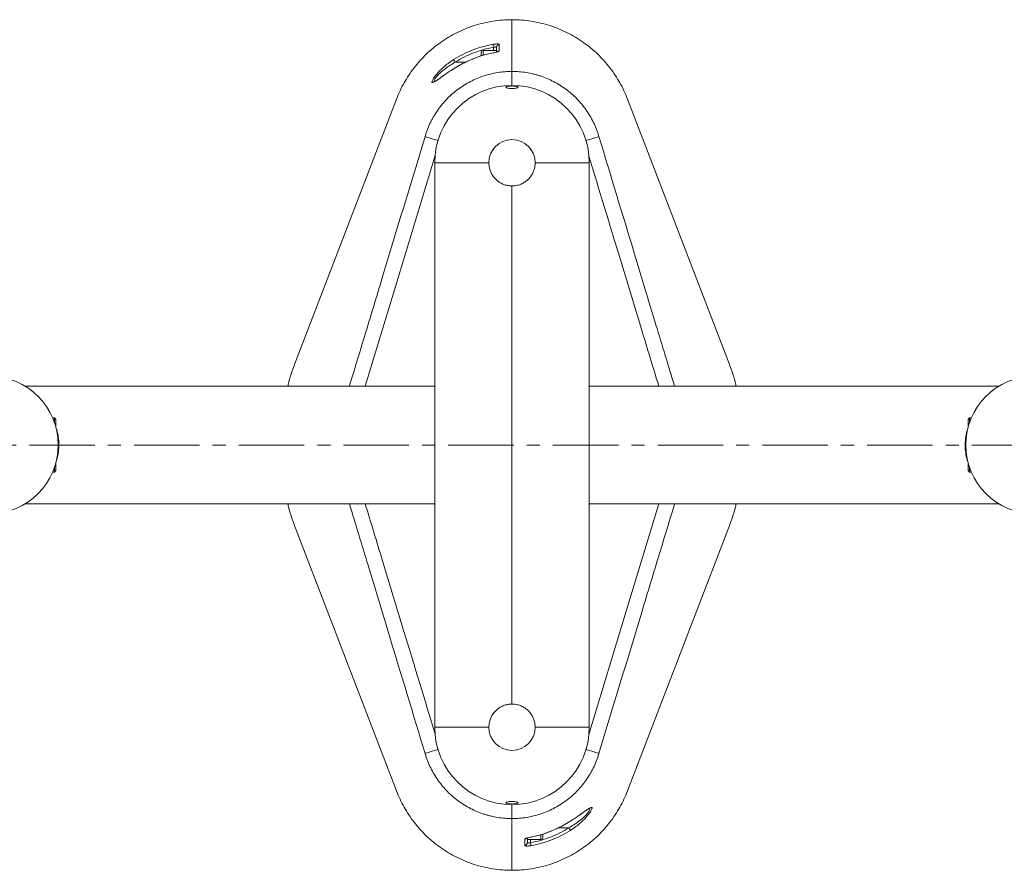
# Model space of a CAD drawing. Units: millimetres. Extents: x -3239 to 9620, y -1375 to 3047.
# Drawn here: x -1592 to -955, y -794 to -244 of the extents above; entities that cross this region are included whole.
import ezdxf

# ---------------------------------------------------------------- set-up
doc = ezdxf.new("R2010")
doc.units = ezdxf.units.MM
doc.linetypes.add('CENTERX2', pattern=[20.32, 12.7, -2.54, 2.54, -2.54])
doc.layers.add('Model', color=7, linetype='Continuous')

msp = doc.modelspace()

# ---------------------------------------------------------------- linework, layer by layer
at = {"layer": 'Model', "color": 7, "linetype": 'Continuous', "lineweight": 15}
for p, q in [((-1273.44, -244.4), (-1273.44, -277.86)), ((-1273.44, -277.86), (-1273.44, -244.4)), ((-1293.44, -265.84), (-1293.44, -265.65)), ((-1293.44, -267.71), (-1293.44, -265.84)), ((-1283.44, -264.4), (-1292.19, -264.4)), ((-1285.81, -265.86), (-1285.8, -265.89)), ((-1285.44, -264.4), (-1285.44, -262.28)), ((-1283.44, -265.34), (-1283.44, -262.45)), ((-1283.44, -264.4), (-1283.44, -264.63)), ((-1299.67, -270.08), (-1301.65, -270.96)), ((-1273.44, -277.86), (-1273.44, -286.9)), ((-1348.11, -295.68), (-1413.44, -465.55)), ((-1133.44, -465.55), (-1198.77, -295.68)), ((-1323.44, -701.9), (-1323.44, -336.9)), ((-1288.44, -336.9), (-1323.44, -336.9)), ((-1223.44, -336.9), (-1258.44, -336.9)), ((-1223.44, -336.9), (-1223.44, -701.9)), ((-1273.44, -686.9), (-1273.44, -351.9)), ((-1323.44, -481.4), (-1588.28, -481.4)), ((-958.59, -481.4), (-1223.44, -481.4)), ((-1569.44, -501.9), (-1570.52, -501.9)), ((-1568.44, -502.9), (-1569.44, -501.9)), ((-1569.44, -504.69), (-1569.44, -501.9)), ((-1568.44, -508.01), (-1568.44, -502.9)), ((-977.44, -501.9), (-978.44, -502.9)), ((-978.44, -502.9), (-978.44, -507.97)), ((-976.35, -501.9), (-977.44, -501.9)), ((-977.44, -501.9), (-977.44, -504.69)), ((-1569.44, -536.9), (-1569.44, -534.1)), ((-1568.44, -535.9), (-1568.44, -530.83)), ((-978.44, -530.79), (-978.44, -535.9)), ((-977.44, -534.1), (-977.44, -536.9)), ((-1570.52, -536.9), (-1569.44, -536.9)), ((-1569.44, -536.9), (-1568.44, -535.9)), ((-978.44, -535.9), (-977.44, -536.9)), ((-977.44, -536.9), (-976.35, -536.9)), ((-1588.28, -557.4), (-1323.44, -557.4)), ((-1223.44, -557.4), (-958.59, -557.4)), ((-1413.44, -573.25), (-1348.11, -743.12)), ((-1198.77, -743.12), (-1133.44, -573.25)), ((-1288.44, -701.9), (-1323.44, -701.9)), ((-1223.44, -701.9), (-1258.44, -701.9)), ((-1273.44, -751.9), (-1273.44, -760.94)), ((-1273.44, -760.94), (-1273.44, -794.4)), ((-1273.44, -794.4), (-1273.44, -760.94)), ((-1247.2, -768.72), (-1245.23, -767.84)), ((-1263.44, -773.46), (-1263.44, -776.35)), ((-1263.44, -774.4), (-1263.44, -773.52)), ((-1263.44, -774.4), (-1254.69, -774.4)), ((-1261.44, -774.4), (-1261.44, -776.52)), ((-1261.07, -772.94), (-1261.07, -772.91)), ((-1253.44, -771.06), (-1253.44, -773.15))]:
    msp.add_line(p, q, dxfattribs=at)
at = {"layer": 'Model', "color": 8, "linetype": 'Continuous', "lineweight": 15}
for p, q in [((-1292.19, -264.4), (-1292.19, -264.63)), ((-1292.19, -264.63), (-1292.19, -267.33)), ((-1310.17, -271.9), (-1303.55, -271.9)), ((-1299.67, -270.09), (-1301.64, -271.01)), ((-1299.68, -270.06), (-1299.67, -270.09)), ((-1247.21, -768.71), (-1245.24, -767.79)), ((-1247.2, -768.74), (-1247.21, -768.71)), ((-1236.71, -766.9), (-1243.33, -766.9)), ((-1254.69, -772.9), (-1254.69, -771.46)), ((-1254.69, -774.4), (-1254.69, -772.9))]:
    msp.add_line(p, q, dxfattribs=at)
at = {"layer": 'Model', "linetype": 'CENTERX2', "lineweight": 0, "ltscale": 3.333333}
msp.add_line((-865.94, -519.4), (-1680.93, -519.4), dxfattribs=at)
at = {"layer": 'Model', "color": 7, "linetype": 'Continuous', "lineweight": 15, "flags": 128}
for points in [[(-1285.78, -260.34), (-1285.77, -260.43), (-1285.74, -260.58), (-1285.7, -260.78), (-1285.66, -261.02), (-1285.61, -261.3), (-1285.56, -261.61), (-1285.5, -261.94), (-1285.44, -262.28)], [(-1281.67, -260.49), (-1281.67, -261.24), (-1281.68, -264.49)], [(-1310.17, -271.9), (-1310.35, -271.61), (-1310.53, -271.32), (-1310.7, -271.06), (-1310.86, -270.82), (-1310.99, -270.61), (-1311.1, -270.44), (-1311.17, -270.31), (-1311.22, -270.24)], [(-1329.65, -319.97), (-1329.42, -319.21), (-1329.42, -319.21)], [(-1217.46, -319.21), (-1217.46, -319.21), (-1217.22, -319.97)], [(-1329.42, -719.59), (-1329.42, -719.59), (-1329.65, -718.83)], [(-1217.22, -718.83), (-1217.46, -719.59), (-1217.46, -719.59)], [(-1236.71, -766.9), (-1236.52, -767.19), (-1236.34, -767.48), (-1236.17, -767.74), (-1236.02, -767.98), (-1235.89, -768.19), (-1235.78, -768.36), (-1235.7, -768.48), (-1235.65, -768.56)], [(-1265.21, -778.3), (-1265.21, -777.56), (-1265.2, -774.31)], [(-1261.09, -778.46), (-1261.11, -778.37), (-1261.14, -778.22), (-1261.17, -778.02), (-1261.21, -777.78), (-1261.26, -777.5), (-1261.32, -777.19), (-1261.38, -776.86), (-1261.44, -776.52)]]:
    msp.add_lwpolyline(points, dxfattribs=at)
at = {"layer": 'Model', "color": 8, "linetype": 'Continuous', "lineweight": 15, "flags": 128}
for points in [[(-1321.32, -322.51), (-1321.88, -322.34), (-1323.53, -321.84), (-1325.07, -321.37), (-1326.45, -320.95), (-1327.64, -320.59), (-1328.59, -320.3), (-1329.26, -320.09), (-1329.65, -319.97)], [(-1225.55, -322.51), (-1224.99, -322.34), (-1223.35, -321.84), (-1221.81, -321.37), (-1220.42, -320.95), (-1219.24, -320.59), (-1218.29, -320.3), (-1217.61, -320.09), (-1217.22, -319.97)], [(-1323.05, -332.31), (-1347.93, -414.07), (-1368.4, -481.4)], [(-1223.82, -706.49), (-1198.95, -624.72), (-1178.47, -557.4)], [(-1321.32, -716.29), (-1321.88, -716.46), (-1323.53, -716.96), (-1325.07, -717.43), (-1326.45, -717.85), (-1327.64, -718.21), (-1328.59, -718.5), (-1329.26, -718.71), (-1329.65, -718.83)], [(-1225.55, -716.29), (-1224.99, -716.46), (-1223.35, -716.96), (-1221.81, -717.43), (-1220.42, -717.85), (-1219.24, -718.21), (-1218.29, -718.5), (-1217.61, -718.71), (-1217.22, -718.83)]]:
    msp.add_lwpolyline(points, dxfattribs=at)
at = {"layer": 'Model', "color": 7, "linetype": 'Continuous', "lineweight": 15}
for centre in [(-1611.44, -519.4), (-935.44, -519.4)]:
    msp.add_circle(centre, 44.5, dxfattribs=at)
for centre, radius, start, end in [((-1281.46, -262.46), 1.98, 96.06232, 179.56561), ((-1292.19, -265.65), 1.25, 90, 180), ((-1281.45, -266.48), 2.01, 96.63701, 140.10329), ((-1273.44, -336.9), 50, 0, 180), ((-1273.44, -336.9), 15, 0, 180), ((-1273.44, -701.9), 50, 180, 0), ((-1273.44, -701.9), 15, 180, 0), ((-1265.42, -776.34), 1.98, 276.06232, 359.56561), ((-1265.43, -772.32), 2.01, 276.63701, 320.10329), ((-1254.69, -773.15), 1.25, 270, 0)]:
    msp.add_arc(centre, radius, start, end, dxfattribs=at)
for points, knots in [([(-1273.44, -244.4), (-1273.44, -244.4), (-1277.57, -244.4), (-1285.84, -245.04), (-1297.91, -247.9), (-1309.33, -252.55), (-1319.81, -258.84), (-1329.12, -266.54), (-1337.05, -275.42), (-1343.5, -285.2), (-1346.75, -292.15), (-1348.11, -295.68)], [0.5, 0.5, 0.5, 0.5, 0.50000018, 0.50861102, 0.51722186, 0.5258327, 0.53444355, 0.54305439, 0.55166523, 0.56027607, 0.56888692, 0.56888692, 0.56888692, 0.56888692]), ([(-1311.22, -270.24), (-1307.33, -267.76), (-1303.25, -265.71), (-1296.89, -263.23), (-1294.73, -262.5), (-1290.31, -261.26), (-1288.05, -260.75), (-1285.78, -260.34)], [0, 0, 0, 0, 0.5, 0.5, 0.75, 0.75, 1, 1, 1, 1]), ([(-1281.67, -260.49), (-1281.67, -260.44), (-1281.7, -260.4), (-1281.8, -260.31), (-1281.88, -260.27), (-1282.09, -260.21), (-1282.22, -260.18), (-1282.53, -260.13), (-1282.7, -260.12), (-1283.08, -260.1), (-1283.3, -260.1), (-1283.74, -260.11), (-1283.98, -260.12), (-1284.48, -260.16), (-1284.74, -260.19), (-1285.25, -260.25), (-1285.52, -260.29), (-1285.78, -260.34)], [0, 0, 0, 0, 0.125, 0.125, 0.25, 0.25, 0.375, 0.375, 0.5, 0.5, 0.625, 0.625, 0.75, 0.75, 0.875, 0.875, 1, 1, 1, 1]), ([(-1285.44, -262.28), (-1287.65, -262.67), (-1289.84, -263.17), (-1294.13, -264.38), (-1296.23, -265.08), (-1302.42, -267.49), (-1306.38, -269.49), (-1310.17, -271.9)], [0, 0, 0, 0, 0.25, 0.25, 0.5, 0.5, 1, 1, 1, 1]), ([(-1285.8, -265.88), (-1286.97, -266.11), (-1289.63, -266.63), (-1293.72, -267.81), (-1297.18, -268.99), (-1299.12, -269.85), (-1299.67, -270.09)], [0, 0, 0, 0, 0.245201, 0.561086, 0.877333, 1, 1, 1, 1]), ([(-1285.8, -265.89), (-1288.18, -266.34), (-1290.54, -266.91), (-1295.17, -268.32), (-1297.44, -269.14), (-1299.67, -270.09)], [0, 0, 0, 0, 0.5, 0.5, 1, 1, 1, 1]), ([(-1285.8, -265.89), (-1285.26, -265.79), (-1284.73, -265.68), (-1283.99, -265.5), (-1283.75, -265.44), (-1283.3, -265.32), (-1283.1, -265.25), (-1282.72, -265.13), (-1282.54, -265.07), (-1282.24, -264.94), (-1282.11, -264.88), (-1281.9, -264.76), (-1281.81, -264.7), (-1281.71, -264.59), (-1281.68, -264.54), (-1281.68, -264.49)], [0, 0, 0, 0, 0.25, 0.25, 0.375, 0.375, 0.5, 0.5, 0.625, 0.625, 0.75, 0.75, 0.875, 0.875, 1, 1, 1, 1]), ([(-1283.44, -262.45), (-1283.45, -262.38), (-1283.48, -262.24), (-1283.74, -262.09), (-1284.2, -262.03), (-1284.79, -262.08), (-1285.22, -262.21), (-1285.44, -262.28)], [0, 0, 0, 0, 0.174211, 0.382031, 0.584728, 0.790001, 1, 1, 1, 1]), ([(-1301.64, -271.01), (-1302.51, -271.41), (-1304.92, -272.5), (-1308.7, -274.6), (-1312.49, -276.92), (-1315.25, -278.79), (-1316.56, -279.72), (-1317.01, -280.04)], [0, 0, 0, 0, 0.156637, 0.431963, 0.706001, 0.897427, 1, 1, 1, 1]), ([(-1329.42, -319.21), (-1329.31, -318.84), (-1329.19, -318.46), (-1328.94, -317.72), (-1328.82, -317.35), (-1328.43, -316.25), (-1328.16, -315.51), (-1327.29, -313.34), (-1326.66, -311.92), (-1325.62, -309.81), (-1325.26, -309.12), (-1324.52, -307.74), (-1324.13, -307.07), (-1322.94, -305.07), (-1322.09, -303.77), (-1319.41, -299.99), (-1317.43, -297.62), (-1314.16, -294.29), (-1313.01, -293.22), (-1310.66, -291.18), (-1309.45, -290.21), (-1305.72, -287.46), (-1303.1, -285.82), (-1299.65, -284.04), (-1298.95, -283.7), (-1297.54, -283.04), (-1296.82, -282.72), (-1294.66, -281.82), (-1293.21, -281.27), (-1288.8, -279.82), (-1285.8, -279.09), (-1281.21, -278.36), (-1279.66, -278.17), (-1276.54, -277.92), (-1274.99, -277.86), (-1273.44, -277.86)], [0, 0, 0, 0, 0.015625, 0.015625, 0.03125, 0.03125, 0.0625, 0.0625, 0.125, 0.125, 0.15625, 0.15625, 0.1875, 0.1875, 0.25, 0.25, 0.375, 0.375, 0.4375, 0.4375, 0.5, 0.5, 0.625, 0.625, 0.65625, 0.65625, 0.6875, 0.6875, 0.75, 0.75, 0.875, 0.875, 0.9375, 0.9375, 1, 1, 1, 1]), ([(-1316.91, -279.92), (-1317.32, -280.21), (-1318.29, -280.9), (-1319.65, -281.88), (-1320.91, -282.78), (-1321.96, -283.5), (-1322.73, -283.98), (-1323.24, -284.26), (-1323.51, -284.36), (-1323.5, -284.36), (-1323.49, -284.36)], [0, 0, 0, 0, 0.128984, 0.304118, 0.467071, 0.602451, 0.74297, 0.86128, 0.959238, 1, 1, 1, 1]), ([(-1273.44, -277.86), (-1270.33, -277.86), (-1267.25, -278.1), (-1262.66, -278.84), (-1261.13, -279.14), (-1258.86, -279.7), (-1258.1, -279.9), (-1256.59, -280.33), (-1255.85, -280.55), (-1252.16, -281.77), (-1249.31, -282.97), (-1245.18, -285.1), (-1243.83, -285.87), (-1241.18, -287.51), (-1239.88, -288.39), (-1236.12, -291.17), (-1233.79, -293.2), (-1230.54, -296.51), (-1229.5, -297.66), (-1228.01, -299.44), (-1227.52, -300.05), (-1226.56, -301.29), (-1226.1, -301.92), (-1223.84, -305.11), (-1222.25, -307.78), (-1220.21, -311.94), (-1219.58, -313.35), (-1218.72, -315.52), (-1218.45, -316.25), (-1218.06, -317.35), (-1217.93, -317.72), (-1217.69, -318.46), (-1217.57, -318.84), (-1217.46, -319.21)], [0, 0, 0, 0, 0.125, 0.125, 0.1875, 0.1875, 0.21875, 0.21875, 0.25, 0.25, 0.375, 0.375, 0.4375, 0.4375, 0.5, 0.5, 0.625, 0.625, 0.6875, 0.6875, 0.71875, 0.71875, 0.75, 0.75, 0.875, 0.875, 0.9375, 0.9375, 0.96875, 0.96875, 0.984375, 0.984375, 1, 1, 1, 1]), ([(-1275.71, -288.75), (-1276.05, -288.69), (-1276.75, -288.57), (-1277.34, -288.31), (-1277.51, -288.03), (-1277.21, -287.75), (-1276.46, -287.52), (-1275.37, -287.34), (-1274.06, -287.26), (-1272.71, -287.26), (-1271.44, -287.35), (-1270.4, -287.52), (-1269.67, -287.75), (-1269.37, -288.03), (-1269.52, -288.31), (-1270.14, -288.57), (-1271.14, -288.77), (-1272.4, -288.89), (-1273.75, -288.91), (-1274.89, -288.86), (-1275.48, -288.78), (-1275.71, -288.75)], [0, 0, 0, 0, 0.053962, 0.107894, 0.162602, 0.217897, 0.273072, 0.327465, 0.380783, 0.433221, 0.485334, 0.537784, 0.591087, 0.645428, 0.700565, 0.755881, 0.810643, 0.864346, 0.916993, 0.969071, 1, 1, 1, 1]), ([(-1273.44, -351.9), (-1274.26, -351.86), (-1275.91, -351.78), (-1278.3, -351.16), (-1280.56, -350.18), (-1282.63, -348.84), (-1284.47, -347.16), (-1286.04, -345.17), (-1287.25, -342.92), (-1288.22, -340.16), (-1288.36, -338.1), (-1288.44, -336.9)], [0, 0, 0, 0, 0.104196, 0.208405, 0.312469, 0.41655, 0.523331, 0.630111, 0.739299, 0.848461, 1, 1, 1, 1]), ([(-1258.44, -336.9), (-1258.48, -337.72), (-1258.56, -339.37), (-1259.18, -341.76), (-1260.16, -344.01), (-1261.49, -346.09), (-1263.17, -347.93), (-1265.16, -349.5), (-1267.41, -350.7), (-1270.17, -351.68), (-1272.24, -351.82), (-1273.44, -351.9)], [0, 0, 0, 0, 0.104078, 0.208169, 0.312098, 0.416046, 0.522982, 0.629914, 0.739064, 0.848192, 1, 1, 1, 1]), ([(-1413.44, -465.55), (-1415.06, -469.86), (-1417.01, -475.06), (-1418.23, -480.47), (-1418.44, -481.4)], [0, 0, 0, 0, 0.827889, 1, 1, 1, 1]), ([(-1128.44, -481.4), (-1128.65, -480.47), (-1129.87, -475.06), (-1131.82, -469.86), (-1133.44, -465.55)], [0, 0, 0, 0, 0.172111, 1, 1, 1, 1]), ([(-1568.44, -508.12), (-1568.25, -508.62), (-1567.53, -510.54), (-1566.8, -514.22), (-1566.39, -519.03), (-1566.68, -523.71), (-1567.39, -527.64), (-1568.14, -529.84), (-1568.44, -530.72)], [0, 0, 0, 0, 0.07183, 0.277059, 0.483581, 0.690093, 0.875921, 1, 1, 1, 1]), ([(-978.44, -530.68), (-978.63, -530.18), (-979.35, -528.25), (-980.08, -524.58), (-980.49, -519.77), (-980.2, -515.09), (-979.48, -511.16), (-978.74, -508.96), (-978.44, -508.08)], [0, 0, 0, 0, 0.07183, 0.277059, 0.483581, 0.690093, 0.875921, 1, 1, 1, 1]), ([(-1418.44, -557.4), (-1418.23, -558.33), (-1417.01, -563.74), (-1415.06, -568.94), (-1413.44, -573.25)], [0, 0, 0, 0, 0.172111, 1, 1, 1, 1]), ([(-1133.44, -573.25), (-1131.82, -568.94), (-1129.87, -563.74), (-1128.65, -558.33), (-1128.44, -557.4)], [0, 0, 0, 0, 0.827889, 1, 1, 1, 1]), ([(-1273.44, -686.9), (-1274.26, -686.94), (-1275.91, -687.02), (-1278.3, -687.64), (-1280.56, -688.62), (-1282.63, -689.96), (-1284.47, -691.64), (-1286.04, -693.63), (-1287.25, -695.87), (-1288.22, -698.64), (-1288.36, -700.7), (-1288.44, -701.9)], [0, 0, 0, 0, 0.104196, 0.208405, 0.312469, 0.41655, 0.523331, 0.630111, 0.739299, 0.848461, 1, 1, 1, 1]), ([(-1258.44, -701.9), (-1258.48, -701.08), (-1258.56, -699.43), (-1259.18, -697.04), (-1260.16, -694.79), (-1261.49, -692.71), (-1263.17, -690.87), (-1265.16, -689.3), (-1267.41, -688.09), (-1270.17, -687.12), (-1272.24, -686.98), (-1273.44, -686.9)], [0, 0, 0, 0, 0.104078, 0.208169, 0.312098, 0.416046, 0.522982, 0.629914, 0.739064, 0.848192, 1, 1, 1, 1]), ([(-1273.44, -760.94), (-1276.54, -760.94), (-1279.62, -760.69), (-1284.22, -759.96), (-1285.74, -759.65), (-1288.02, -759.1), (-1288.78, -758.9), (-1290.28, -758.47), (-1291.03, -758.24), (-1294.72, -757.03), (-1297.57, -755.83), (-1301.7, -753.7), (-1303.05, -752.93), (-1305.7, -751.29), (-1307, -750.4), (-1310.76, -747.63), (-1313.09, -745.6), (-1316.34, -742.29), (-1317.38, -741.14), (-1318.87, -739.36), (-1319.36, -738.75), (-1320.31, -737.51), (-1320.78, -736.88), (-1323.04, -733.69), (-1324.62, -731.02), (-1326.67, -726.86), (-1327.3, -725.44), (-1328.16, -723.28), (-1328.43, -722.55), (-1328.82, -721.45), (-1328.94, -721.08), (-1329.19, -720.34), (-1329.31, -719.96), (-1329.42, -719.59)], [0, 0, 0, 0, 0.125, 0.125, 0.1875, 0.1875, 0.21875, 0.21875, 0.25, 0.25, 0.375, 0.375, 0.4375, 0.4375, 0.5, 0.5, 0.625, 0.625, 0.6875, 0.6875, 0.71875, 0.71875, 0.75, 0.75, 0.875, 0.875, 0.9375, 0.9375, 0.96875, 0.96875, 0.984375, 0.984375, 1, 1, 1, 1]), ([(-1217.46, -719.59), (-1217.57, -719.96), (-1217.69, -720.34), (-1217.93, -721.08), (-1218.06, -721.45), (-1218.45, -722.55), (-1218.72, -723.28), (-1219.58, -725.46), (-1220.22, -726.88), (-1221.25, -728.99), (-1221.61, -729.68), (-1222.36, -731.05), (-1222.74, -731.73), (-1223.94, -733.73), (-1224.78, -735.03), (-1227.46, -738.8), (-1229.45, -741.17), (-1232.72, -744.51), (-1233.86, -745.58), (-1236.21, -747.62), (-1237.42, -748.59), (-1241.15, -751.34), (-1243.78, -752.97), (-1247.22, -754.76), (-1247.92, -755.1), (-1249.34, -755.76), (-1250.05, -756.08), (-1252.21, -756.98), (-1253.67, -757.53), (-1258.08, -758.98), (-1261.08, -759.7), (-1265.67, -760.44), (-1267.21, -760.63), (-1270.33, -760.88), (-1271.89, -760.94), (-1273.44, -760.94)], [0, 0, 0, 0, 0.015625, 0.015625, 0.03125, 0.03125, 0.0625, 0.0625, 0.125, 0.125, 0.15625, 0.15625, 0.1875, 0.1875, 0.25, 0.25, 0.375, 0.375, 0.4375, 0.4375, 0.5, 0.5, 0.625, 0.625, 0.65625, 0.65625, 0.6875, 0.6875, 0.75, 0.75, 0.875, 0.875, 0.9375, 0.9375, 1, 1, 1, 1]), ([(-1273.44, -794.4), (-1273.44, -794.4), (-1269.3, -794.4), (-1261.03, -793.76), (-1248.96, -790.9), (-1237.54, -786.24), (-1227.06, -779.96), (-1217.76, -772.26), (-1209.82, -763.38), (-1203.38, -753.6), (-1200.13, -746.65), (-1198.77, -743.12)], [0.5, 0.5, 0.5, 0.5, 0.50000018, 0.50861102, 0.51722186, 0.5258327, 0.53444355, 0.54305439, 0.55166523, 0.56027607, 0.56888692, 0.56888692, 0.56888692, 0.56888692]), ([(-1275.71, -750.05), (-1276.05, -750.11), (-1276.75, -750.23), (-1277.34, -750.49), (-1277.51, -750.77), (-1277.21, -751.04), (-1276.46, -751.28), (-1275.37, -751.46), (-1274.06, -751.54), (-1272.71, -751.54), (-1271.44, -751.45), (-1270.4, -751.28), (-1269.67, -751.04), (-1269.37, -750.77), (-1269.52, -750.49), (-1270.14, -750.23), (-1271.14, -750.03), (-1272.4, -749.91), (-1273.75, -749.89), (-1274.89, -749.94), (-1275.48, -750.02), (-1275.71, -750.05)], [0, 0, 0, 0, 0.053962, 0.107894, 0.162602, 0.217897, 0.273072, 0.327465, 0.380783, 0.433221, 0.485334, 0.537784, 0.591087, 0.645428, 0.700565, 0.755881, 0.810643, 0.864346, 0.916993, 0.969071, 1, 1, 1, 1]), ([(-1229.97, -758.88), (-1229.56, -758.59), (-1228.59, -757.9), (-1227.23, -756.92), (-1225.96, -756.02), (-1224.92, -755.3), (-1224.14, -754.81), (-1223.63, -754.54), (-1223.36, -754.44), (-1223.38, -754.44), (-1223.38, -754.44)], [0, 0, 0, 0, 0.128984, 0.304118, 0.467071, 0.602451, 0.74297, 0.86128, 0.959238, 1, 1, 1, 1]), ([(-1245.24, -767.79), (-1244.36, -767.39), (-1241.95, -766.3), (-1238.17, -764.2), (-1234.38, -761.88), (-1231.62, -760.01), (-1230.32, -759.08), (-1229.86, -758.76)], [0, 0, 0, 0, 0.156637, 0.431963, 0.706001, 0.897427, 1, 1, 1, 1]), ([(-1261.44, -776.52), (-1259.23, -776.13), (-1257.04, -775.63), (-1252.74, -774.42), (-1250.64, -773.71), (-1244.46, -771.3), (-1240.5, -769.31), (-1236.71, -766.9)], [0, 0, 0, 0, 0.25, 0.25, 0.5, 0.5, 1, 1, 1, 1]), ([(-1235.65, -768.56), (-1239.55, -771.04), (-1243.62, -773.09), (-1249.99, -775.57), (-1252.15, -776.29), (-1256.56, -777.54), (-1258.82, -778.05), (-1261.09, -778.46)], [0, 0, 0, 0, 0.5, 0.5, 0.75, 0.75, 1, 1, 1, 1]), ([(-1261.07, -772.92), (-1259.91, -772.69), (-1257.24, -772.17), (-1253.16, -770.99), (-1249.7, -769.81), (-1247.75, -768.95), (-1247.21, -768.71)], [0, 0, 0, 0, 0.245201, 0.561086, 0.877333, 1, 1, 1, 1]), ([(-1261.07, -772.91), (-1258.69, -772.46), (-1256.34, -771.88), (-1251.71, -770.48), (-1249.44, -769.66), (-1247.21, -768.71)], [0, 0, 0, 0, 0.5, 0.5, 1, 1, 1, 1]), ([(-1261.07, -772.91), (-1261.61, -773.01), (-1262.15, -773.12), (-1262.88, -773.3), (-1263.12, -773.36), (-1263.57, -773.48), (-1263.78, -773.54), (-1264.16, -773.67), (-1264.34, -773.73), (-1264.64, -773.86), (-1264.77, -773.92), (-1264.98, -774.04), (-1265.06, -774.09), (-1265.17, -774.21), (-1265.2, -774.26), (-1265.2, -774.31)], [0, 0, 0, 0, 0.25, 0.25, 0.375, 0.375, 0.5, 0.5, 0.625, 0.625, 0.75, 0.75, 0.875, 0.875, 1, 1, 1, 1]), ([(-1263.44, -776.35), (-1263.42, -776.42), (-1263.4, -776.56), (-1263.13, -776.71), (-1262.68, -776.77), (-1262.08, -776.72), (-1261.65, -776.59), (-1261.44, -776.52)], [0, 0, 0, 0, 0.174211, 0.382031, 0.584728, 0.790001, 1, 1, 1, 1]), ([(-1265.21, -778.3), (-1265.21, -778.35), (-1265.18, -778.4), (-1265.07, -778.49), (-1264.99, -778.53), (-1264.78, -778.59), (-1264.66, -778.62), (-1264.35, -778.67), (-1264.18, -778.68), (-1263.79, -778.7), (-1263.58, -778.7), (-1263.13, -778.69), (-1262.89, -778.68), (-1262.4, -778.64), (-1262.14, -778.61), (-1261.62, -778.55), (-1261.36, -778.5), (-1261.09, -778.46)], [0, 0, 0, 0, 0.125, 0.125, 0.25, 0.25, 0.375, 0.375, 0.5, 0.5, 0.625, 0.625, 0.75, 0.75, 0.875, 0.875, 1, 1, 1, 1])]:
    msp.add_open_spline(points, degree=3, knots=knots, dxfattribs=at)
for points in [[(-1198.77, -295.68), (-1200.13, -292.15), (-1203.38, -285.2), (-1209.82, -275.42), (-1217.76, -266.54), (-1227.06, -258.84), (-1237.54, -252.55), (-1248.96, -247.9), (-1261.03, -245.04), (-1269.3, -244.4), (-1273.44, -244.4)], [(-1348.11, -743.12), (-1346.75, -746.65), (-1343.5, -753.6), (-1337.05, -763.38), (-1329.12, -772.26), (-1319.81, -779.96), (-1309.33, -786.24), (-1297.91, -790.9), (-1285.84, -793.76), (-1277.57, -794.4), (-1273.44, -794.4)]]:
    msp.add_open_spline(points, degree=3, dxfattribs=at)
at = {"layer": 'Model', "color": 8, "linetype": 'Continuous', "lineweight": 15}
for points, knots in [([(-1317.01, -280.04), (-1317.42, -280.32), (-1318.69, -281.22), (-1320.59, -282.62), (-1322.36, -283.87), (-1323.59, -284.64), (-1324.4, -285.04), (-1324.96, -285.14), (-1325.23, -284.92), (-1325.22, -284.42), (-1324.9, -283.49), (-1323.93, -281.8), (-1322.17, -279.5), (-1320.08, -277.26), (-1317.67, -274.98), (-1314.73, -272.57), (-1312.39, -271.02), (-1311.22, -270.24)], [0, 0, 0, 0, 0.037637, 0.119243, 0.20064, 0.250984, 0.301276, 0.351645, 0.401972, 0.44622, 0.490473, 0.574221, 0.664518, 0.735175, 0.805954, 0.902902, 1, 1, 1, 1]), ([(-1310.17, -271.9), (-1311.28, -272.54), (-1313.54, -273.83), (-1316.39, -275.84), (-1318.75, -277.76), (-1320.77, -279.65), (-1322.5, -281.6), (-1323.61, -283.29), (-1323.9, -284.28), (-1323.46, -284.31), (-1323.29, -284.32)], [0, 0, 0, 0, 0.152155, 0.306666, 0.414384, 0.524553, 0.660458, 0.784516, 0.914181, 1, 1, 1, 1]), ([(-1378.63, -481.4), (-1375.38, -470.68), (-1368.28, -447.29), (-1351.97, -393.47), (-1338.89, -350.38), (-1329.65, -319.97)], [0, 0, 0, 0, 0.199201, 0.434778, 1, 1, 1, 1]), ([(-1217.22, -319.97), (-1209.53, -345.31), (-1197.21, -385.87), (-1180.9, -439.68), (-1172.27, -468.15), (-1168.25, -481.4)], [0, 0, 0, 0, 0.470987, 0.753681, 1, 1, 1, 1]), ([(-1178.47, -481.4), (-1182.22, -469.09), (-1190.59, -441.58), (-1205.65, -392), (-1217, -354.74), (-1223.71, -332.68)], [0, 0, 0, 0, 0.248282, 0.554944, 1, 1, 1, 1]), ([(-1329.65, -718.83), (-1337.35, -693.48), (-1349.66, -652.93), (-1365.97, -599.12), (-1374.61, -570.65), (-1378.63, -557.4)], [0, 0, 0, 0, 0.470987, 0.753681, 1, 1, 1, 1]), ([(-1368.4, -557.4), (-1364.66, -569.71), (-1356.28, -597.22), (-1341.22, -646.8), (-1329.88, -684.06), (-1323.17, -706.12)], [0, 0, 0, 0, 0.248282, 0.554944, 1, 1, 1, 1]), ([(-1168.25, -557.4), (-1171.5, -568.12), (-1178.6, -591.51), (-1194.91, -645.33), (-1207.99, -688.41), (-1217.22, -718.83)], [0, 0, 0, 0, 0.199201, 0.434778, 1, 1, 1, 1]), ([(-1236.71, -766.9), (-1235.59, -766.26), (-1233.34, -764.97), (-1230.49, -762.96), (-1228.12, -761.03), (-1226.11, -759.15), (-1224.38, -757.2), (-1223.27, -755.51), (-1222.98, -754.52), (-1223.41, -754.49), (-1223.58, -754.48)], [0, 0, 0, 0, 0.152155, 0.306666, 0.414384, 0.524553, 0.660458, 0.784516, 0.914181, 1, 1, 1, 1]), ([(-1229.86, -758.76), (-1229.46, -758.47), (-1228.18, -757.58), (-1226.29, -756.18), (-1224.51, -754.93), (-1223.29, -754.16), (-1222.48, -753.76), (-1221.92, -753.66), (-1221.64, -753.88), (-1221.66, -754.38), (-1221.97, -755.31), (-1222.94, -757), (-1224.71, -759.29), (-1226.79, -761.54), (-1229.21, -763.82), (-1232.15, -766.23), (-1234.48, -767.78), (-1235.65, -768.56)], [0, 0, 0, 0, 0.037637, 0.119243, 0.20064, 0.250984, 0.301276, 0.351645, 0.401972, 0.44622, 0.490473, 0.574221, 0.664518, 0.735175, 0.805954, 0.902902, 1, 1, 1, 1])]:
    msp.add_open_spline(points, degree=3, knots=knots, dxfattribs=at)

doc.saveas('drawing.dxf')
